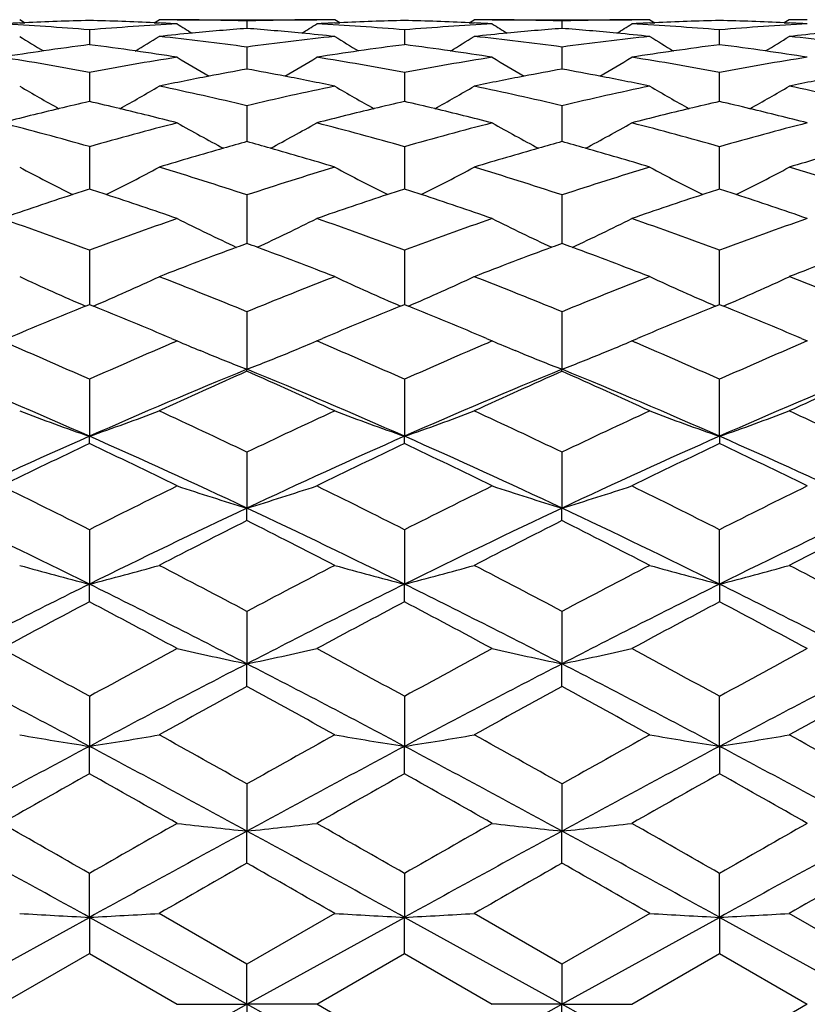
# Model space of a CAD drawing. Units: inches. Extents: x 5.5 to 16.3, y 5 to 13.6.
# Drawn here: x 5.9 to 6.2, y 8.1 to 8.5 of the extents above; entities that cross this region are included whole.
import ezdxf

# ---------------------------------------------------------------- set-up
doc = ezdxf.new("R2010")
doc.units = ezdxf.units.IN
doc.header["$LTSCALE"] = 1.21
doc.header["$MEASUREMENT"] = 0
doc.layers.get('0').update_dxf_attribs({"linetype": 'CONTINUOUS'})

msp = doc.modelspace()

# ---------------------------------------------------------------- linework, layer by layer
at = {"color": 7, "linetype": 'Continuous'}
for p, q in [((5.92968, 8.45686), (5.92799, 8.45792)), ((5.92805, 8.4568), (5.92969, 8.45688)), ((5.97378, 8.45686), (5.97547, 8.45792)), ((5.97378, 8.45688), (5.97542, 8.4568)), ((5.98161, 8.45792), (6.02908, 8.45792)), ((6.00535, 8.45748), (6.00535, 8.45495)), ((6.03691, 8.45686), (6.03522, 8.45792)), ((6.03528, 8.4568), (6.03692, 8.45688)), ((6.081, 8.45688), (6.08264, 8.4568)), ((6.08101, 8.45686), (6.0827, 8.45792)), ((6.08884, 8.45792), (6.13631, 8.45792)), ((6.11257, 8.45748), (6.11257, 8.45495)), ((6.14245, 8.45792), (6.14414, 8.45686)), ((6.1425, 8.4568), (6.14414, 8.45688)), ((6.18993, 8.45792), (6.18823, 8.45686)), ((6.18823, 8.45688), (6.18987, 8.4568)), ((5.95173, 8.45446), (5.95173, 8.44942)), ((6.05896, 8.45446), (6.05896, 8.44942)), ((6.16619, 8.44942), (6.16619, 8.45446)), ((6.00535, 8.44861), (6.00535, 8.44111)), ((6.11257, 8.44861), (6.11257, 8.44111)), ((5.95173, 8.43999), (5.95173, 8.43009)), ((6.05896, 8.43999), (6.05896, 8.43009)), ((6.16619, 8.43009), (6.16619, 8.43999)), ((6.00535, 8.42866), (6.00535, 8.41644)), ((6.11257, 8.42866), (6.11257, 8.41644)), ((5.95173, 8.41472), (5.95173, 8.40029)), ((6.05896, 8.41472), (6.05896, 8.40029)), ((6.16619, 8.40029), (6.16619, 8.41472)), ((6.00535, 8.39829), (6.00535, 8.38178)), ((6.11257, 8.39829), (6.11257, 8.38178)), ((5.95173, 8.37951), (5.95173, 8.36105)), ((6.05896, 8.37951), (6.05896, 8.36105)), ((6.16619, 8.36105), (6.16619, 8.37951)), ((5.95039, 8.3605), (5.95173, 8.36105)), ((5.95173, 8.36105), (5.95307, 8.3605)), ((6.00535, 8.35854), (6.00535, 8.33897)), ((6.05762, 8.3605), (6.05896, 8.36105)), ((6.05896, 8.36105), (6.0603, 8.3605)), ((6.11257, 8.35854), (6.11257, 8.33897)), ((6.16485, 8.3605), (6.16619, 8.36105)), ((6.16619, 8.36105), (6.16753, 8.3605)), ((5.97966, 8.34944), (5.98161, 8.34861)), ((5.98161, 8.34861), (5.98027, 8.34803)), ((6.02908, 8.34861), (6.03103, 8.34944)), ((6.03043, 8.34804), (6.02908, 8.34861)), ((6.08689, 8.34944), (6.08884, 8.34861)), ((6.08884, 8.34861), (6.08749, 8.34803)), ((6.13631, 8.34861), (6.13826, 8.34944)), ((6.13765, 8.34803), (6.13631, 8.34861)), ((6.19412, 8.34944), (6.19606, 8.34861)), ((6.19606, 8.34861), (6.19472, 8.34804)), ((5.9908, 8.34478), (5.98942, 8.34534)), ((6.01989, 8.34478), (6.02127, 8.34534)), ((6.09803, 8.34478), (6.09665, 8.34534)), ((6.12712, 8.34478), (6.12849, 8.34534)), ((6.00535, 8.33829), (6.00535, 8.33897)), ((6.11257, 8.33829), (6.11257, 8.33897)), ((5.95173, 8.33557), (5.95173, 8.31618)), ((6.05896, 8.33557), (6.05896, 8.31618)), ((6.16619, 8.31618), (6.16619, 8.33557)), ((5.95173, 8.3137), (5.95173, 8.31618)), ((6.05896, 8.3137), (6.05896, 8.31618)), ((6.16619, 8.31618), (6.16619, 8.3137)), ((6.00535, 8.31078), (6.00535, 8.29175)), ((6.11257, 8.31078), (6.11257, 8.29175)), ((6.00535, 8.28748), (6.00535, 8.29175)), ((6.11257, 8.28748), (6.11257, 8.29175)), ((5.95173, 8.28438), (5.95173, 8.26587)), ((6.05896, 8.28438), (6.05896, 8.26587)), ((6.16619, 8.26587), (6.16619, 8.28438)), ((5.95173, 8.25985), (5.95173, 8.26587)), ((6.05896, 8.25985), (6.05896, 8.26587)), ((6.16619, 8.26587), (6.16619, 8.25985)), ((6.00535, 8.25661), (6.00535, 8.23877)), ((6.11257, 8.25661), (6.11257, 8.23877)), ((6.00535, 8.23106), (6.00535, 8.23877)), ((6.11257, 8.23106), (6.11257, 8.23877)), ((5.95173, 8.2277), (5.95173, 8.21068)), ((6.05896, 8.2277), (6.05896, 8.21068)), ((6.16619, 8.21068), (6.16619, 8.2277)), ((5.95173, 8.20134), (5.95173, 8.21068)), ((6.05896, 8.20134), (6.05896, 8.21068)), ((6.16619, 8.21068), (6.16619, 8.20134)), ((6.00535, 8.19789), (6.00535, 8.18185)), ((6.11257, 8.19789), (6.11257, 8.18185)), ((6.00535, 8.17096), (6.00535, 8.18185)), ((6.11257, 8.17095), (6.11257, 8.18185)), ((5.95173, 8.15251), (5.95173, 8.16745)), ((6.05896, 8.16745), (6.05896, 8.15251)), ((6.16619, 8.15251), (6.16619, 8.16745)), ((5.89812, 8.12292), (5.95173, 8.15251)), ((6.00535, 8.12292), (5.95173, 8.15251)), ((5.95173, 8.15251), (5.95173, 8.14016)), ((6.00535, 8.13662), (5.97547, 8.15383)), ((6.03522, 8.15383), (6.00535, 8.13662)), ((6.00535, 8.12292), (6.05896, 8.15251)), ((6.11257, 8.12292), (6.05896, 8.15251)), ((6.05896, 8.14016), (6.05896, 8.15251)), ((6.11257, 8.13662), (6.0827, 8.15383)), ((6.14245, 8.15383), (6.11257, 8.13662)), ((6.11257, 8.12292), (6.16619, 8.15251)), ((6.2198, 8.12292), (6.16619, 8.15251)), ((6.16619, 8.15251), (6.16619, 8.14016)), ((6.2198, 8.13662), (6.18992, 8.15383)), ((5.92186, 8.12292), (5.95173, 8.14016)), ((5.95173, 8.14016), (5.98161, 8.12292)), ((6.02908, 8.12292), (6.05896, 8.14016)), ((6.05896, 8.14016), (6.08884, 8.12292)), ((6.13631, 8.12292), (6.16619, 8.14016)), ((6.16619, 8.14016), (6.19606, 8.12292)), ((6.00535, 8.12292), (6.00535, 8.13662)), ((6.11257, 8.13662), (6.11257, 8.12292)), ((5.95173, 8.09333), (6.00535, 8.12292)), ((5.98161, 8.12292), (6.00535, 8.12292)), ((6.05896, 8.09333), (6.00535, 8.12292)), ((6.02908, 8.12292), (6.00535, 8.12292)), ((6.00535, 8.12292), (6.00535, 8.10922)), ((6.05896, 8.10568), (6.02908, 8.12292)), ((6.05896, 8.09333), (6.11257, 8.12292)), ((6.11257, 8.12292), (6.08884, 8.12292)), ((6.16619, 8.09333), (6.11257, 8.12292)), ((6.11257, 8.12292), (6.13631, 8.12292)), ((6.11257, 8.10922), (6.11257, 8.12292)), ((6.19606, 8.12292), (6.16619, 8.10568))]:
    msp.add_line(p, q, dxfattribs=at)
for centre, radius, start, end in [((5.97563, 7.44709), 1.01083, 92.69808, 93.04951), ((5.86768, 7.43956), 1.01837, 85.26574, 86.95062), ((5.97555, 7.4488), 1.00912, 91.35267, 92.6051), ((5.92785, 7.4474), 1.01053, 87.39503, 88.64568), ((6.03579, 7.43945), 1.01848, 93.04942, 94.7341), ((5.92775, 7.44513), 1.01279, 86.95176, 87.30245), ((5.97547, 7.45179), 1.00613, 89.64985, 89.99974), ((5.97546, 7.45126), 1.00666, 88.2987, 89.64974), ((6.36512, 9.06891), 0.72259, 237.94407, 238.4196), ((6.03521, 7.4529), 1.00502, 90.34951, 91.70275), ((5.64456, 9.07056), 0.72453, 301.58019, 302.05434), ((6.03521, 7.4534), 1.00452, 89.999, 90.34946), ((6.08288, 7.44632), 1.0116, 92.69727, 93.04843), ((5.97498, 7.44083), 1.0171, 85.2636, 86.95057), ((6.0828, 7.44821), 1.00971, 91.35269, 92.60421), ((6.0351, 7.44777), 1.01016, 87.39557, 88.64668), ((6.143, 7.43981), 1.01812, 93.0498, 94.73508), ((6.03501, 7.4455), 1.01242, 86.95214, 87.30296), ((6.08271, 7.45215), 1.00577, 89.65051, 90.00049), ((6.0827, 7.45163), 1.00629, 88.29886, 89.65039), ((6.47231, 9.06885), 0.72252, 237.9443, 238.41987), ((6.14244, 7.45175), 1.00617, 90.34953, 91.70122), ((5.75128, 9.07134), 0.72546, 301.58241, 302.05607), ((6.14244, 7.45215), 1.00577, 89.99951, 90.34949), ((6.19014, 7.4455), 1.01242, 92.69704, 93.04786), ((6.08208, 7.43886), 1.01907, 85.26571, 86.94941), ((6.19006, 7.44729), 1.01063, 91.35362, 92.60413), ((6.14237, 7.44871), 1.00921, 87.39547, 88.64762), ((6.25011, 7.44175), 1.01618, 93.04867, 94.73716), ((6.14227, 7.44632), 1.0116, 86.95157, 87.30273), ((6.18994, 7.4534), 1.00452, 89.65053, 90.001), ((6.30945, 9.06929), 0.72546, 238.2768, 239.02728), ((5.59426, 9.06885), 0.72496, 300.97339, 301.72444), ((6.08478, 7.42159), 1.03641, 95.42963, 96.05417), ((5.86469, 7.40814), 1.04993, 82.30109, 83.94336), ((6.08439, 7.42571), 1.03227, 94.3914, 95.42961), ((5.92662, 7.42916), 1.0288, 84.56982, 85.6116), ((6.14573, 7.4104), 1.04766, 96.05455, 97.7004), ((5.92622, 7.4248), 1.03318, 83.94395, 84.57041), ((6.4162, 9.06842), 0.72446, 238.2733, 239.02496), ((5.70142, 9.06895), 0.72508, 300.97395, 301.72488), ((6.19198, 7.42195), 1.03604, 95.43014, 96.0549), ((5.97197, 7.40853), 1.04954, 82.30124, 83.94409), ((6.19159, 7.42607), 1.03191, 94.39156, 95.43012), ((6.03363, 7.42696), 1.03101, 84.56942, 85.6089), ((6.25297, 7.41026), 1.0478, 96.05454, 97.70013), ((6.03322, 7.42249), 1.0355, 83.94493, 84.57002), ((6.52397, 9.06935), 0.72555, 238.27484, 239.02528), ((5.80886, 9.06858), 0.72465, 300.97471, 301.72615), ((6.29898, 7.42428), 1.03371, 95.42975, 96.05589), ((6.07921, 7.40863), 1.04944, 82.301, 83.94405), ((6.08866, 7.38984), 1.0684, 97.36349, 98.20908), ((5.81454, 7.38815), 1.0701, 81.78993, 82.63417), ((6.19626, 7.38726), 1.071, 97.36561, 98.20901), ((5.92184, 7.38855), 1.0697, 81.79057, 82.63513), ((6.30347, 7.38738), 1.07087, 97.36533, 98.20897), ((6.02905, 7.38844), 1.06981, 81.79052, 82.63486), ((6.08961, 7.38334), 1.07496, 98.20942, 98.97783), ((5.81358, 7.38145), 1.07687, 81.0234, 81.79043), ((6.19724, 7.38056), 1.07777, 98.20935, 98.97587), ((5.92088, 7.38185), 1.07647, 81.02376, 81.79107), ((6.30443, 7.3808), 1.07753, 98.20931, 98.97586), ((6.02807, 7.38163), 1.07669, 81.02375, 81.79103), ((5.75035, 7.35975), 1.09885, 79.44002, 81.02083), ((6.15272, 7.36205), 1.09652, 98.97772, 100.56186), ((6.35869, 9.06852), 0.72856, 238.83082, 239.82409), ((5.65215, 9.06829), 0.7283, 300.17537, 301.16891), ((5.85814, 7.36316), 1.09539, 79.43593, 81.02171), ((6.2599, 7.36242), 1.09614, 98.97808, 100.56278), ((6.46597, 9.06863), 0.72868, 238.83111, 239.82421), ((5.75993, 9.06732), 0.72717, 300.17634, 301.17148), ((5.96482, 7.35992), 1.09868, 79.43905, 81.02009), ((6.36659, 7.36563), 1.09289, 98.97648, 100.56588), ((6.20793, 7.32045), 1.13882, 100.90558, 101.77834), ((6.20616, 7.32959), 1.12951, 100.24074, 100.90478), ((5.80557, 7.33485), 1.12415, 79.09596, 79.76322), ((5.80391, 7.32622), 1.13294, 78.21894, 79.09621), ((6.3151, 7.32084), 1.13844, 100.90595, 101.77901), ((6.31332, 7.32998), 1.12912, 100.2409, 100.90515), ((5.91207, 7.33127), 1.12781, 79.09444, 79.75949), ((5.91039, 7.32252), 1.13672, 78.22033, 79.09468), ((6.42157, 7.32456), 1.13464, 100.90445, 101.7804), ((6.29939, 9.06864), 0.73421, 239.61263, 240.81553), ((5.60437, 9.0681), 0.73359, 299.18512, 300.38907), ((5.73685, 7.29126), 1.16866, 76.71776, 78.21831), ((6.27326, 7.29381), 1.16604, 101.77936, 103.2833), ((6.40719, 9.06956), 0.73529, 239.61, 240.81125), ((5.71162, 9.06805), 0.73353, 299.18556, 300.3896), ((5.84418, 7.29169), 1.16821, 76.71788, 78.21899), ((6.38024, 7.29494), 1.16489, 101.77887, 103.28426), ((6.51361, 9.06818), 0.73369, 239.61011, 240.81388), ((5.81842, 9.06876), 0.73436, 299.1879, 300.39065), ((5.95115, 7.29053), 1.16941, 76.71886, 78.21848), ((6.22235, 7.25572), 1.20514, 102.9765, 103.48218), ((5.68037, 7.25278), 1.20818, 76.51587, 77.0203), ((6.33088, 7.25042), 1.2106, 102.98051, 103.48383), ((5.78772, 7.25323), 1.20771, 76.51654, 77.02117), ((6.43774, 7.25193), 1.20905, 102.9791, 103.48318), ((5.89457, 7.25174), 1.20924, 76.51589, 77.01977), ((6.22517, 7.24409), 1.21711, 103.48349, 104.4305), ((5.67782, 7.24215), 1.21911, 75.57037, 76.5158), ((6.33376, 7.23855), 1.22282, 103.48515, 104.42781), ((5.78517, 7.2426), 1.21864, 75.57069, 76.51647), ((6.44058, 7.24019), 1.22113, 103.48449, 104.42834), ((5.89199, 7.24099), 1.2203, 75.57122, 76.51582), ((5.60725, 7.20037), 1.26227, 74.16271, 75.56763), ((6.2949, 7.20526), 1.2572, 104.43003, 105.84058), ((6.34646, 9.07092), 0.74376, 240.62344, 242.00646), ((5.66527, 9.06905), 0.74162, 297.99109, 299.37798), ((5.71617, 7.20679), 1.25562, 74.15699, 75.56933), ((6.40203, 7.20567), 1.25678, 104.43035, 105.84139), ((6.45375, 9.07106), 0.74391, 240.62373, 242.00646), ((5.77331, 9.06754), 0.73991, 297.99064, 299.3808), ((5.82205, 7.20171), 1.26088, 74.16091, 75.56735), ((6.50791, 7.21071), 1.25156, 104.42838, 105.8453), ((6.35791, 7.14993), 1.31467, 105.55584, 105.91758), ((5.65492, 7.15724), 1.30706, 74.08479, 74.44868), ((6.46502, 7.15036), 1.31423, 105.55598, 105.91784), ((5.76046, 7.15156), 1.31298, 74.08196, 74.44419), ((6.36205, 7.13557), 1.32961, 105.91938, 106.90262), ((5.65143, 7.14503), 1.31975, 73.09385, 74.08442), ((6.46916, 7.136), 1.32917, 105.91963, 106.9032), ((5.75694, 7.13923), 1.3258, 73.09555, 74.08158), ((6.57466, 7.14183), 1.32308, 105.91683, 106.9049), ((6.28505, 9.07561), 0.75732, 241.86993, 243.40579), ((5.62002, 9.07249), 0.75381, 296.59122, 298.13423), ((5.57384, 7.08629), 1.38114, 71.79415, 73.09414), ((6.43616, 7.08842), 1.3789, 106.90388, 108.206), ((6.39346, 9.07775), 0.75976, 241.86793, 243.39893), ((5.72731, 9.07235), 0.75366, 296.59148, 298.13482), ((5.68123, 7.0868), 1.3806, 71.79425, 73.09473), ((6.54245, 7.09144), 1.37574, 106.90297, 108.20805), ((6.49797, 9.0726), 0.75394, 241.86528, 243.40804), ((5.83296, 9.07531), 0.75701, 296.59804, 298.1346), ((5.7875, 7.08374), 1.38381, 71.79631, 73.09381), ((6.39638, 7.02705), 1.44344, 107.94171, 108.17982), ((5.5052, 7.02154), 1.44926, 71.81725, 72.05443), ((6.50688, 7.0174), 1.45362, 107.94728, 108.18369), ((5.61262, 7.02208), 1.44868, 71.81791, 72.05518), ((6.61285, 7.02109), 1.44973, 107.9449, 108.18201), ((5.71859, 7.0184), 1.45257, 71.81622, 72.0528), ((6.40197, 7.0102), 1.46118, 108.18201, 109.18265), ((5.50063, 7.00768), 1.46385, 70.81785, 71.81663), ((6.51257, 7.00026), 1.47169, 108.18589, 109.1794), ((5.60805, 7.00823), 1.46327, 70.81812, 71.81729), ((6.61849, 7.00411), 1.46761, 108.18419, 109.1804), ((5.71398, 7.00441), 1.4673, 70.81911, 71.8156), ((5.4169, 6.93893), 1.53666, 69.63192, 70.81575), ((6.48369, 6.94697), 1.52812, 109.18163, 110.37207), ((6.33134, 9.08727), 0.77984, 243.3546, 245.00583), ((5.68152, 9.08284), 0.7749, 294.98753, 296.6492), ((5.52814, 6.95027), 1.52464, 69.62496, 70.81813), ((6.59076, 6.94745), 1.52762, 109.18191, 110.37273), ((6.43862, 9.08739), 0.77996, 243.35484, 245.00579), ((5.78984, 9.08056), 0.77238, 294.98542, 296.65254), ((5.63249, 6.94217), 1.53323, 69.62945, 70.81592), ((6.69513, 6.95549), 1.51908, 109.17969, 110.37722), ((6.56412, 6.8576), 1.62337, 110.13334, 110.265), ((5.45029, 6.86735), 1.61294, 69.73901, 69.87154), ((6.67117, 6.8581), 1.62284, 110.13346, 110.26516), ((5.55398, 6.8581), 1.62284, 69.73482, 69.86654), ((6.57155, 6.83769), 1.64462, 110.26742, 111.2501), ((5.44483, 6.85263), 1.62864, 68.74588, 69.73821), ((6.67859, 6.83819), 1.64409, 110.26758, 111.25058), ((5.54847, 6.84324), 1.63869, 68.7478, 69.73403), ((6.78221, 6.84763), 1.63399, 110.26341, 111.25249), ((6.26954, 9.10567), 0.81064, 245.08198, 246.8151), ((5.63707, 9.09866), 0.80297, 293.17604, 294.92574), ((5.3491, 6.76), 1.728, 67.68058, 68.74742), ((6.66149, 6.76016), 1.72782, 111.25139, 112.31835), ((6.37771, 9.10763), 0.81282, 245.07928, 246.80782), ((5.74435, 9.09852), 0.80281, 293.17622, 294.92627), ((5.4566, 6.76064), 1.72731, 67.68066, 68.74791), ((6.76621, 6.76651), 1.721, 111.25013, 112.3213), ((6.48035, 9.09752), 0.80171, 245.07251, 246.82497), ((5.8498, 9.10232), 0.80701, 293.18583, 294.9268), ((5.56129, 6.75424), 1.7342, 67.68361, 68.74665), ((6.65077, 6.64006), 1.85754, 112.15103, 113.03918), ((5.25053, 6.63497), 1.86307, 66.96084, 67.84648), ((6.76555, 6.62207), 1.87705, 112.15732, 113.03646), ((5.35806, 6.63567), 1.86231, 66.96106, 67.84708), ((6.86943, 6.63003), 1.86842, 112.15437, 113.03749), ((5.46197, 6.62776), 1.87088, 66.96209, 67.84413), ((6.30858, 9.12036), 0.83816, 247.03902, 247.61812), ((5.70084, 9.12337), 0.84142, 292.38404, 292.96084), ((6.41583, 9.12044), 0.83824, 247.0392, 247.61832), ((5.80844, 9.12241), 0.8404, 292.38522, 292.96286), ((5.14312, 6.52337), 1.98442, 65.95343, 66.85247), ((6.75495, 6.53578), 1.97089, 113.14533, 114.05057), ((5.25922, 6.5439), 1.96206, 65.94561, 66.85498), ((6.86195, 6.53635), 1.97027, 113.14555, 114.05109), ((5.36054, 6.53025), 1.97693, 65.95043, 66.85295), ((6.96329, 6.54994), 1.95547, 113.14348, 114.05592), ((6.31776, 9.14288), 0.86248, 247.72263, 248.76315), ((5.69417, 9.13995), 0.8593, 291.23084, 292.27486), ((6.42502, 9.14296), 0.86256, 247.72279, 248.76315), ((5.80036, 9.14258), 0.86212, 291.23223, 292.27313), ((5.09398, 6.37269), 2.12436, 66.18597, 67.75724), ((6.80636, 6.38006), 2.11635, 112.23997, 113.81718), ((6.88106, 6.35888), 2.16447, 113.86502, 114.73276), ((5.21113, 6.39607), 2.09896, 66.17616, 67.76645), ((5.14044, 6.38269), 2.13833, 65.26331, 66.14167), ((6.91334, 6.38067), 2.1157, 112.24001, 113.81772), ((6.98802, 6.35949), 2.1638, 113.86512, 114.73312), ((5.31181, 6.38067), 2.1157, 66.18228, 67.75999), ((5.24023, 6.36637), 2.15626, 65.26536, 66.1364), ((7.01401, 6.39607), 2.09896, 112.23355, 113.82384), ((7.08778, 6.37589), 2.14579, 113.85986, 114.73516), ((6.2527, 9.18212), 0.91675, 249.25622, 250.83463), ((5.65501, 9.17049), 0.90436, 289.15341, 290.75345), ((5.01238, 6.23419), 2.30178, 64.44413, 65.26567), ((7.00083, 6.22872), 2.3078, 114.7341, 115.55351), ((6.36045, 9.18335), 0.91808, 249.25258, 250.82874), ((5.7623, 9.1703), 0.90417, 289.15352, 290.75392), ((5.12002, 6.23505), 2.30083, 64.44418, 65.26606), ((7.1019, 6.24192), 2.29324, 114.73258, 115.55718), ((6.46238, 9.16901), 0.9028, 249.24486, 250.84769), ((5.86761, 9.17531), 0.90953, 289.16407, 290.75503), ((5.22106, 6.22177), 2.31548, 64.44785, 65.26454), ((6.94317, 6.07007), 2.45519, 113.81685, 115.19189), ((4.95212, 6.05215), 2.47489, 64.81368, 66.17777), ((7.06518, 6.03761), 2.49086, 113.8263, 115.18165), ((5.05979, 6.05308), 2.47386, 64.81366, 66.17832), ((7.16536, 6.05308), 2.47386, 113.82168, 115.18634), ((5.15997, 6.03761), 2.49086, 64.81835, 66.1737), ((7.03904, 6.02307), 2.53559, 115.39263, 116.14229), ((4.8586, 6.01112), 2.54889, 63.85851, 64.60426), ((7.16345, 5.98767), 2.57494, 115.40024, 116.13845), ((4.96631, 6.01209), 2.5478, 63.85867, 64.60473), ((7.2624, 6.00472), 2.55598, 115.39646, 116.14014), ((5.06529, 5.99511), 2.56667, 63.86036, 64.60095), ((4.7083, 5.82675), 2.75428, 63.16287, 63.85729), ((7.1844, 5.84846), 2.73005, 116.1406, 116.84118), ((6.29816, 9.25608), 1.00781, 251.69349, 253.10936), ((5.71719, 9.24151), 0.99251, 286.87757, 288.31524), ((4.83573, 5.86756), 2.70875, 63.15449, 63.86059), ((7.29128, 5.84919), 2.72924, 116.14076, 116.84155), ((6.4054, 9.25612), 1.00785, 251.69361, 253.10941), ((5.82517, 9.23914), 0.99002, 286.87577, 288.31706), ((4.93024, 5.84191), 2.73738, 63.15949, 63.8582), ((7.38583, 5.87476), 2.70071, 116.13836, 116.84656), ((4.6285, 5.59293), 2.98254, 63.66248, 64.80614), ((7.2667, 5.61006), 2.96352, 115.19033, 116.34133), ((4.75869, 5.64052), 2.9297, 63.65197, 64.81626), ((7.37356, 5.61084), 2.96265, 115.19037, 116.34171), ((4.85159, 5.61084), 2.96265, 63.65829, 64.80963), ((7.46646, 5.64052), 2.9297, 115.18374, 116.34803), ((7.39852, 5.51818), 3.09999, 116.70603, 117.32586), ((4.63327, 5.55939), 3.05369, 62.6709, 63.30014), ((7.50535, 5.51898), 3.0991, 116.70611, 117.32611), ((4.72377, 5.52678), 3.09034, 62.67301, 63.29477), ((7.5958, 5.55169), 3.06233, 116.70075, 117.32821), ((6.23738, 9.37691), 1.14718, 254.35391, 255.58153), ((5.67197, 9.35513), 1.12462, 284.40437, 285.65663), ((4.43607, 5.29312), 3.35334, 62.09716, 62.67326), ((7.58602, 5.27115), 3.3781, 117.32745, 117.89933), ((6.34456, 9.3764), 1.14667, 254.34943, 255.57763), ((5.77928, 9.3548), 1.12428, 284.40439, 285.65704), ((4.54399, 5.29442), 3.35188, 62.09719, 62.67354), ((7.67717, 5.30204), 3.34328, 117.32572, 117.90355), ((6.4453, 9.35269), 1.12209, 254.34174, 255.59683), ((5.88373, 9.36467), 1.13452, 284.41638, 285.65771), ((4.63508, 5.26342), 3.38681, 62.1014, 62.67182), ((7.56027, 5.01677), 3.62547, 116.33876, 117.28814), ((4.32425, 4.97929), 3.66746, 62.71735, 63.65586), ((7.70457, 4.94339), 3.70768, 116.34897, 117.27731), ((4.43223, 4.98074), 3.66584, 62.71733, 63.65626), ((7.79292, 4.98074), 3.66584, 116.34374, 117.28267), ((4.52058, 4.94339), 3.70768, 62.72269, 63.65103), ((7.74755, 4.85225), 3.85185, 117.78937, 118.2929), ((4.1376, 4.81804), 3.89065, 61.70843, 62.20693), ((7.89968, 4.76826), 3.94708, 117.79756, 118.28894), ((4.24567, 4.81959), 3.88888, 61.70854, 62.20727), ((7.98383, 4.81141), 3.89815, 117.79333, 118.29087), ((4.3299, 4.77657), 3.93766, 61.71047, 62.20303), ((3.87142, 4.43474), 4.326, 61.2567, 61.70705), ((8.00635, 4.48219), 4.27204, 118.29117, 118.7472), ((6.28453, 9.57846), 1.36847, 257.21138, 258.22855), ((5.73246, 9.54977), 1.3391, 281.75814, 282.79762), ((4.03326, 4.53564), 4.21127, 61.24802, 61.71064), ((8.11306, 4.48318), 4.27092, 118.29127, 118.74743), ((6.39173, 9.57837), 1.36838, 257.21143, 258.22867), ((5.84076, 9.54493), 1.33414, 281.75578, 282.79911), ((4.10781, 4.47531), 4.27988, 61.25305, 61.70825), ((8.18768, 4.54338), 4.20246, 118.28888, 118.75247), ((3.68798, 3.95463), 4.82064, 61.99189, 62.71127), ((8.18948, 4.0043), 4.76458, 117.2846, 118.01244), ((3.86051, 4.0793), 4.67991, 61.98099, 62.722), ((8.29616, 4.00536), 4.76338, 117.28464, 118.01266), ((3.92899, 4.00536), 4.76338, 61.98734, 62.71536), ((8.36464, 4.0793), 4.67991, 117.278, 118.01901), ((8.49588, 3.67483), 5.19249, 118.66195, 119.03833), ((3.56852, 3.77204), 5.08144, 60.95906, 61.34367), ((8.60251, 3.67593), 5.19124, 118.66201, 119.03848), ((3.62734, 3.68446), 5.1815, 60.96117, 61.33835), ((8.66124, 3.76367), 5.09098, 118.65669, 119.04058), ((6.22522, 9.94326), 1.75403, 260.24391, 261.02979), ((5.68561, 9.89899), 1.70915, 278.9575, 279.76403), ((3.13472, 3.09789), 5.85239, 60.626229, 60.961326), ((8.92641, 3.00735), 5.95604, 119.040118, 119.369386), ((6.33303, 9.94614), 1.75696, 260.2412, 261.02578), ((5.79298, 9.89815), 1.70831, 278.95741, 279.76435), ((3.24336, 3.10041), 5.84951, 60.626237, 60.961496), ((8.9773, 3.10842), 5.84032, 119.03824, 119.374027), ((6.43137, 9.89331), 1.70339, 260.23449, 261.04375), ((5.89219, 9.94551), 1.75633, 278.97503, 279.75988), ((3.29415, 2.99915), 5.96543, 60.630873, 60.959623), ((9.0481, 2.38929), 6.59365, 118.008277, 118.537265), ((2.79173, 2.27096), 6.728, 61.468031, 61.986455), ((9.28997, 2.13889), 6.87795, 118.019, 118.526123), ((2.9006, 2.27399), 6.72455, 61.468005, 61.986694), ((9.32455, 2.27399), 6.72455, 118.013306, 118.531995), ((2.93517, 2.13889), 6.87795, 61.473877, 61.981), ((9.61666, 1.673), 7.48672, 119.309312, 119.571865), ((2.20571, 1.52965), 7.65141, 60.429775, 60.686676), ((9.9087, 1.34619), 7.86216, 119.317875, 119.567891), ((2.31498, 1.53323), 7.6473, 60.429827, 60.686866), ((9.91518, 1.52435), 7.65748, 119.313305, 119.570002), ((2.3216, 1.35532), 7.85168, 60.431942, 60.682292), ((1.31543, 0.06639), 9.33394, 60.217152, 60.428239), ((10.4713, 0.27159), 9.09786, 119.570146, 119.786709), ((6.27585, 10.73313), 2.56558, 263.41431, 263.94769), ((5.7441, 10.65027), 2.4822, 276.04133, 276.59262), ((1.68249, 0.52311), 8.80848, 60.208349, 60.432029), ((10.57784, 0.27281), 9.09646, 119.5702, 119.786797), ((6.38291, 10.73165), 2.56409, 263.41423, 263.94791), ((5.8533, 10.63283), 2.46466, 276.03847, 276.59369), ((1.64275, 0.26482), 9.10566, 60.213312, 60.42969), ((10.53825, 0.53085), 8.79958, 119.567857, 119.791764), ((0.34617, -2.02777), 11.62155, 61.161525, 61.462835), ((11.38921, -1.72058), 11.27138, 118.532548, 118.843219), ((0.83541, -1.32967), 10.82576, 61.150464, 61.473923), ((11.48783, -1.70483), 11.25344, 118.532352, 118.843518), ((0.73731, -1.70483), 11.25344, 61.156482, 61.467648), ((11.38974, -1.32967), 10.82576, 118.526077, 118.849536), ((13.10247, -4.24626), 14.30232, 119.750358, 119.88831), ((-0.73143, -3.61827), 13.57829, 60.109535, 60.254844), ((13.20945, -4.2458), 14.30179, 119.750394, 119.88835), ((-0.97893, -4.23642), 14.29099, 60.111598, 60.249658), ((12.96169, -3.62719), 13.58857, 119.745211, 119.89041), ((6.20413, 12.90767), 4.76186, 266.6756, 266.96167), ((5.67641, 13.31633), 5.17115, 273.05193, 273.31536), ((6.33041, 13.24448), 5.0992, 266.68131, 266.94845), ((5.80627, 12.91514), 4.76933, 273.03713, 273.32275), ((6.41697, 12.8807), 4.73484, 266.6762, 266.96391), ((5.88994, 13.32852), 5.18337, 273.05501, 273.31781), ((20.86335, 35.17456), 30.9152, 241.048195, 241.161688)]:
    msp.add_arc(centre, radius, start, end, dxfattribs=at)

doc.saveas('drawing.dxf')
